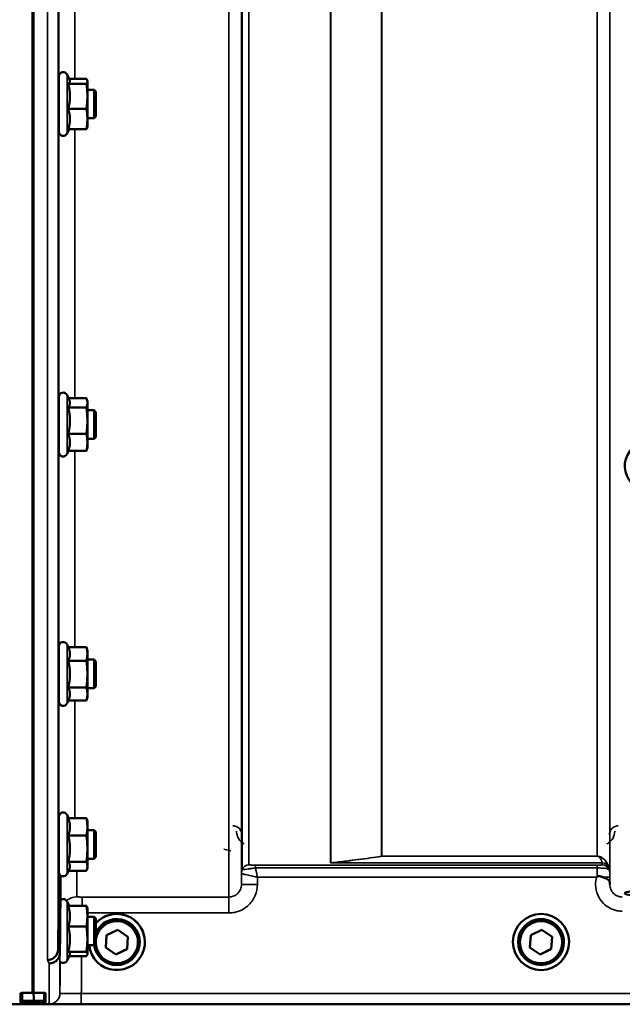
# Model space of a CAD drawing. Units: millimetres. Extents: x 125 to 10375, y -11 to 7414.
# Drawn here: x 4675 to 4844, y 1976 to 2252 of the extents above; entities that cross this region are included whole.
import ezdxf

# ---------------------------------------------------------------- set-up
doc = ezdxf.new("R2010")
doc.units = ezdxf.units.MM
doc.header["$LTSCALE"] = 25
for name, color, linetype, lineweight in [('Dimension (ISO)', 7, 'Continuous', 25), ('Visible (ISO)', 7, 'Continuous', 50), ('Visible Narrow (ISO)', 7, 'Continuous', 35)]:
    doc.layers.add(name, color=color, linetype=linetype, lineweight=lineweight)
doc.styles.add('Tricel ISO- C.S.', font='isocpeur.ttf')
doc.dimstyles.new('Tricel ISO- (cm)', dxfattribs={"dimscale": 25, "dimtxt": 4, "dimasz": 4, "dimexe": 4, "dimexo": 4, "dimgap": 1.2, "dimtad": 1, "dimdec": 0, "dimlfac": 0.1, "dimrnd": 1e-08, "dimzin": 0, "dimtxsty": 'Tricel ISO- C.S.', "dimcen": 0.09, "dimdle": 14, "dimclrd": 7, "dimclre": 7, "dimclrt": 256, "dimadec": 0, "dimazin": 0, "dimtfac": 1, "dimtdec": 0, "dimtmove": 0, "dimatfit": 3, "dimfxl": 1, "dimtolj": 1, "dimtzin": 0, "dimlwd": -1, "dimlwe": -1, "dimarcsym": 0})

# ---------------------------------------------------------------- blocks, each defined once
blk = doc.blocks.new('*D9')
at = {"layer": 'Defpoints', "color": 0, "transparency": 16777216}
for p in [(2375.35, 2767.96), (9523.2, 2067.94), (9523.2, 1467.94)]:
    blk.add_point(p, dxfattribs=at)
at = {"layer": 'Dimension (ISO)', "color": 7, "transparency": 16777216}
for p, q in [((2375.35, 2667.96), (2375.35, 1367.94)), ((9523.2, 1967.94), (9523.2, 1367.94)), ((2475.35, 1467.94), (9423.2, 1467.94))]:
    blk.add_line(p, q, dxfattribs=at)
for points in [[(2475.35, 1484.61), (2475.35, 1451.28), (2375.35, 1467.94)], [(9423.2, 1484.61), (9423.2, 1451.28), (9523.2, 1467.94)]]:
    blk.add_solid(points, dxfattribs=at)
at = {"layer": 'Dimension (ISO)', "transparency": 16777216, "insert": (5864.28, 1547.94), "char_height": 100, "attachment_point": 4, "style": 'Tricel ISO- C.S.'}
blk.add_mtext('\\A1;715', dxfattribs=at)

msp = doc.modelspace()

# ---------------------------------------------------------------- linework, layer by layer
at = {"layer": 'Visible (ISO)'}
for p, q in [((4678.54, 3142), (4678.54, 1979.29)), ((4678.85, 3142), (4678.85, 1979.29)), ((4685.93, 2220.9), (4685.93, 2236.4)), ((4688.98, 2235.26), (4688.22, 2236.91)), ((4688.77, 2235.73), (4693.66, 2235.73)), ((4693.93, 2235.15), (4693.9, 2235.26)), ((4693.93, 2235.04), (4693.93, 2235.15)), ((4693.93, 2230.81), (4693.93, 2235.04)), ((4685.93, 2232.65), (4685.87, 2232.65)), ((4688.57, 2234.35), (4693.66, 2234.35)), ((4695.83, 2232.65), (4693.93, 2232.65)), ((4695.83, 2224.65), (4695.83, 2232.65)), ((4696.33, 2232.15), (4695.83, 2232.65)), ((4696.33, 2232.15), (4696.33, 2225.15)), ((4693.93, 2224.42), (4693.93, 2230.81)), ((4688.57, 2227.28), (4693.66, 2227.28)), ((4685.93, 2224.65), (4685.82, 2224.65)), ((4695.83, 2224.65), (4693.93, 2224.65)), ((4693.93, 2222.15), (4693.93, 2224.42)), ((4696.33, 2225.15), (4695.83, 2224.65)), ((4688.77, 2221.57), (4688.22, 2220.39)), ((4688.57, 2221.57), (4693.66, 2221.57)), ((4693.93, 2222.15), (4693.9, 2222.04)), ((4685.93, 2130.99), (4685.93, 2146.49)), ((4688.83, 2145.68), (4688.22, 2146.99)), ((4688.61, 2146.14), (4693.66, 2146.14)), ((4688.57, 2143.5), (4693.66, 2143.5)), ((4693.93, 2145.24), (4693.81, 2145.68)), ((4693.93, 2144.82), (4693.93, 2145.24)), ((4693.93, 2139.8), (4693.93, 2144.82)), ((4685.93, 2142.74), (4685.87, 2142.74)), ((4695.83, 2142.74), (4693.93, 2142.74)), ((4695.83, 2134.74), (4695.83, 2142.74)), ((4696.33, 2142.24), (4695.83, 2142.74)), ((4696.33, 2142.24), (4696.33, 2135.24)), ((4693.93, 2133.72), (4693.93, 2139.8)), ((4688.57, 2136.1), (4693.66, 2136.1)), ((4696.33, 2135.24), (4695.83, 2134.74)), ((4685.93, 2134.74), (4685.81, 2134.74)), ((4695.83, 2134.74), (4693.93, 2134.74)), ((4693.93, 2132.24), (4693.93, 2133.72)), ((4688.61, 2131.33), (4688.22, 2130.48)), ((4688.57, 2131.33), (4693.66, 2131.33)), ((4693.93, 2132.24), (4693.81, 2131.79)), ((4688.57, 2076.3), (4688.22, 2077.05)), ((4685.93, 2061.04), (4685.93, 2076.54)), ((4688.57, 2076.3), (4693.66, 2076.3)), ((4693.93, 2075.29), (4693.67, 2076.26)), ((4693.93, 2074.39), (4693.93, 2075.29)), ((4693.93, 2068.73), (4693.93, 2074.39)), ((4685.93, 2072.79), (4685.88, 2072.79)), ((4688.57, 2072.48), (4693.66, 2072.48)), ((4695.83, 2072.79), (4693.93, 2072.79)), ((4695.83, 2064.79), (4695.83, 2072.79)), ((4696.33, 2072.29), (4695.83, 2072.79)), ((4696.33, 2072.29), (4696.33, 2065.29)), ((4693.93, 2063.13), (4693.93, 2068.73)), ((4685.93, 2064.79), (4685.81, 2064.79)), ((4688.57, 2064.98), (4693.66, 2064.98)), ((4695.83, 2064.79), (4693.93, 2064.79)), ((4696.33, 2065.29), (4695.83, 2064.79)), ((4688.59, 2061.33), (4688.22, 2060.54)), ((4688.57, 2061.29), (4693.66, 2061.29)), ((4693.93, 2062.29), (4693.67, 2061.33)), ((4693.93, 2062.29), (4693.93, 2063.13)), ((4685.93, 2013.2), (4685.93, 2028.7)), ((4688.62, 2028.33), (4688.22, 2029.21)), ((4688.57, 2028.33), (4693.66, 2028.33)), ((4693.93, 2027.45), (4693.82, 2027.84)), ((4693.93, 2025.89), (4693.93, 2027.45)), ((4685.93, 2024.95), (4685.88, 2024.95)), ((4693.93, 2019.76), (4693.93, 2025.89)), ((4695.83, 2024.95), (4693.93, 2024.95)), ((4695.83, 2016.95), (4695.83, 2024.95)), ((4696.33, 2024.45), (4695.83, 2024.95)), ((4688.57, 2023.45), (4693.66, 2023.45)), ((4696.33, 2024.45), (4696.33, 2017.45)), ((4693.93, 2014.82), (4693.93, 2019.76)), ((4685.93, 2016.95), (4685.81, 2016.95)), ((4695.83, 2016.95), (4693.93, 2016.95)), ((4696.33, 2017.45), (4695.83, 2016.95)), ((4685.72, 1991.49), (4685.92, 2013.71)), ((4685.92, 2013.71), (4685.92, 2013.71)), ((4688.85, 2014.06), (4688.22, 2012.69)), ((4688.57, 2016.07), (4693.66, 2016.07)), ((4688.62, 2013.57), (4693.66, 2013.57)), ((4693.93, 2014.45), (4693.82, 2014.06)), ((4693.93, 2014.45), (4693.93, 2014.82)), ((4688.79, 2003.69), (4688.22, 2004.92)), ((4688.57, 2003.69), (4693.66, 2003.69)), ((4693.93, 2003.16), (4693.9, 2003.25)), ((4693.93, 2000.79), (4693.93, 2003.16)), ((4693.93, 1994.38), (4693.93, 2000.79)), ((4695.83, 2000.66), (4693.93, 2000.66)), ((4695.83, 1992.66), (4695.83, 2000.66)), ((4696.33, 2000.16), (4695.83, 2000.66)), ((4696.33, 2000.16), (4696.33, 1993.16)), ((4688.57, 1997.89), (4693.66, 1997.89)), ((4699.33, 1995.47), (4702.45, 1996.97)), ((4702.45, 1996.97), (4705.32, 1995.03)), ((4818.33, 1995.47), (4821.45, 1996.97)), ((4821.45, 1996.97), (4824.32, 1995.03)), ((4693.93, 1990.25), (4693.93, 1994.38)), ((4699.08, 1992.01), (4699.33, 1995.47)), ((4705.32, 1995.03), (4705.06, 1991.57)), ((4705.31, 1995.03), (4705.06, 1991.62)), ((4818.08, 1992.01), (4818.33, 1995.47)), ((4824.32, 1995.03), (4824.06, 1991.57)), ((4824.31, 1995.03), (4824.06, 1991.62)), ((4685.72, 1991.49), (4685.72, 1991.49)), ((4695.83, 1992.66), (4693.93, 1992.66)), ((4696.33, 1993.16), (4695.83, 1992.66)), ((4701.94, 1990.11), (4699.08, 1992.05)), ((4701.94, 1990.07), (4699.08, 1992.01)), ((4705.06, 1991.62), (4701.94, 1990.11)), ((4705.06, 1991.57), (4701.94, 1990.07)), ((4705.06, 1991.57), (4705.06, 1991.62)), ((4708.62, 1993.58), (4708.62, 1993.52)), ((4710.07, 1993.59), (4710.07, 1993.6)), ((4813.32, 1993.59), (4813.32, 1993.6)), ((4814.77, 1993.58), (4814.77, 1993.52)), ((4820.94, 1990.11), (4818.08, 1992.05)), ((4820.94, 1990.07), (4818.08, 1992.01)), ((4824.06, 1991.62), (4820.94, 1990.11)), ((4824.06, 1991.57), (4820.94, 1990.07)), ((4824.06, 1991.57), (4824.06, 1991.62)), ((4827.62, 1993.58), (4827.62, 1993.52)), ((4829.07, 1993.59), (4829.07, 1993.6)), ((4686.22, 1990.52), (4686.22, 1990.52)), ((4688.99, 1990.07), (4688.22, 1988.4)), ((4688.57, 1990.86), (4693.66, 1990.86)), ((4688.79, 1989.63), (4693.66, 1989.63)), ((4693.93, 1990.16), (4693.9, 1990.07)), ((4693.93, 1990.16), (4693.93, 1990.25)), ((4701.94, 1990.07), (4701.94, 1990.11)), ((4820.94, 1990.07), (4820.94, 1990.11)), ((4675.2, 1979.24), (4675.2, 1977.21)), ((4675.7, 1979.29), (4678.85, 1979.29)), ((4678.85, 1979.29), (4681.7, 1979.29)), ((4682.2, 1977.22), (4682.2, 1979.24)), ((4237.97, 1976.11), (4675.85, 1976.11)), ((4675.2, 1977.21), (4675.2, 1976.75)), ((4675.65, 1976.33), (4678.86, 1976.33)), ((4678.54, 1976.33), (4678.54, 1976.15)), ((4678.85, 1976.33), (4678.85, 1976.15)), ((4681.7, 1976.35), (4678.86, 1976.35)), ((4681.54, 1976.11), (5119.43, 1976.11)), ((4682.2, 1976.85), (4682.2, 1977.22))]:
    msp.add_line(p, q, dxfattribs=at)
for centre, radius, start, end in [((4687.13, 2236.4), 1.2, 25, 180), ((4687.13, 2220.9), 1.2, 180, 335), ((4687.13, 2146.49), 1.2, 25, 180), ((4687.13, 2130.99), 1.2, 180, 335), ((4687.13, 2076.54), 1.2, 25, 180), ((4687.13, 2061.04), 1.2, 180, 335), ((4687.13, 2028.7), 1.2, 25, 180), ((4687.13, 2013.2), 1.2, 180, 335), ((4687.13, 2004.41), 1.2, 25, 122.7023), ((4687.13, 1988.91), 1.2, 224.7647, 335), ((4681.7, 1976.85), 0.5, 270, 0)]:
    msp.add_arc(centre, radius, start, end, dxfattribs=at)
for centre, major_axis, ratio, start_param, end_param in [((4867.2, 2127.14), (-22.5, 0), 0.532742, 1.695801, 7.728977), ((4867.2, 2007.26), (-22.5, 0), 0.064374, 2.66571, 6.759068), ((4702.2, 1993.59), (-7.87, 0), 0.999962, 0.118367, 5.553519), ((4702.2, 1993.52), (-6.42, 0), 0.999962, 0.134731, 5.864486), ((4702.2, 1993.52), (-5.92, 0), 0.999962, 0.068094, 6.146825), ((4702.2, 1993.6), (7.87, 0), 0.999962, 0, 2.411926), ((4702.2, 1993.58), (6.42, 0), 0.999962, 0, 2.722894), ((4821.2, 1993.6), (-7.87, 0), 0.999962, 3.141593, 6.283185), ((4821.2, 1993.58), (6.42, 0), 0.999962, 0, 3.141593), ((4675.7, 1976.75), (0.5, 0), 0.859599, 3.141593, 4.155978), ((4675.7, 1976.83), (0.368, 0.368), 0.91826, 3.413166, 3.969577)]:
    msp.add_ellipse(centre, major_axis=major_axis, ratio=ratio, start_param=start_param, end_param=end_param, dxfattribs=at)
for centre, major_axis in [((4821.2, 1993.59), (7.87, 0)), ((4821.2, 1993.52), (-6.42, 0)), ((4821.2, 1993.52), (-5.92, 0))]:
    msp.add_ellipse(centre, major_axis=major_axis, ratio=0.999962, dxfattribs=at)
for points, weights in [([(4688.57, 2234.35), (4689.03, 2234.72), (4689.03, 2235.04)], [1.02350695612, 1.05008356558, 1]), ([(4689.03, 2235.04), (4689.03, 2235.15), (4688.98, 2235.26)], [1, 1.01672770906, 1.02490372201]), ([(4693.93, 2235.04), (4693.93, 2235.36), (4693.66, 2235.73)], [1, 1.0379548493, 1]), ([(4693.66, 2234.35), (4693.93, 2234.72), (4693.93, 2235.04)], [1, 1.0379548493, 1]), ([(4689.03, 2230.81), (4689.03, 2232.46), (4688.57, 2234.35)], [1, 1.05008356558, 1.02350695612]), ([(4693.93, 2230.81), (4693.93, 2232.46), (4693.66, 2234.35)], [1, 1.0379548493, 1]), ([(4688.57, 2227.28), (4689.03, 2229.17), (4689.03, 2230.81)], [1.02350695612, 1.05008356558, 1]), ([(4693.66, 2227.28), (4693.93, 2229.17), (4693.93, 2230.81)], [1, 1.0379548493, 1]), ([(4689.03, 2224.42), (4689.03, 2225.75), (4688.57, 2227.28)], [1, 1.05008356558, 1.02350695612]), ([(4693.93, 2224.42), (4693.93, 2225.75), (4693.66, 2227.28)], [1, 1.0379548493, 1]), ([(4688.57, 2221.57), (4689.03, 2223.1), (4689.03, 2224.42)], [1.02350695612, 1.05008356558, 1]), ([(4693.66, 2221.57), (4693.93, 2223.1), (4693.93, 2224.42)], [1, 1.0379548493, 1]), ([(4693.9, 2222.04), (4693.84, 2221.82), (4693.66, 2221.57)], [1.01695030077, 1.02517981054, 1]), ([(4693.93, 2144.82), (4693.93, 2145.43), (4693.66, 2146.14)], [1, 1.0379548493, 1]), ([(4688.57, 2143.5), (4689.03, 2144.21), (4689.03, 2144.82)], [1.02350695612, 1.05008356558, 1]), ([(4689.03, 2139.8), (4689.03, 2141.52), (4688.57, 2143.5)], [1, 1.05008356558, 1.02350695612]), ([(4689.03, 2144.82), (4689.03, 2145.24), (4688.83, 2145.68)], [1, 1.03336372631, 1.03270791342]), ([(4693.66, 2143.5), (4693.93, 2144.21), (4693.93, 2144.82)], [1, 1.0379548493, 1]), ([(4693.93, 2139.8), (4693.93, 2141.52), (4693.66, 2143.5)], [1, 1.0379548493, 1]), ([(4688.57, 2136.1), (4689.03, 2138.08), (4689.03, 2139.8)], [1.02350695612, 1.05008356558, 1]), ([(4693.66, 2136.1), (4693.93, 2138.08), (4693.93, 2139.8)], [1, 1.0379548493, 1]), ([(4689.03, 2133.72), (4689.03, 2134.82), (4688.57, 2136.1)], [1, 1.05008356558, 1.02350695612]), ([(4693.93, 2133.72), (4693.93, 2134.82), (4693.66, 2136.1)], [1, 1.0379548493, 1]), ([(4688.57, 2131.33), (4689.03, 2132.61), (4689.03, 2133.72)], [1.02350695612, 1.05008356558, 1]), ([(4693.66, 2131.33), (4693.93, 2132.61), (4693.93, 2133.72)], [1, 1.0379548493, 1]), ([(4693.81, 2131.79), (4693.75, 2131.57), (4693.66, 2131.33)], [1.01681603947, 1.01257293214, 1]), ([(4689.03, 2074.39), (4689.03, 2075.28), (4688.57, 2076.3)], [1, 1.05008356558, 1.02350695612]), ([(4688.57, 2072.48), (4689.03, 2073.5), (4689.03, 2074.39)], [1.02350695612, 1.05008356558, 1]), ([(4693.93, 2074.39), (4693.93, 2075.28), (4693.66, 2076.3)], [1, 1.0379548493, 1]), ([(4693.66, 2076.3), (4693.66, 2076.28), (4693.67, 2076.26)], [1, 1.00077082945, 1.00151034916]), ([(4693.66, 2072.48), (4693.93, 2073.5), (4693.93, 2074.39)], [1, 1.0379548493, 1]), ([(4689.03, 2068.73), (4689.03, 2070.47), (4688.57, 2072.48)], [1, 1.05008356558, 1.02350695612]), ([(4693.93, 2068.73), (4693.93, 2070.47), (4693.66, 2072.48)], [1, 1.0379548493, 1]), ([(4688.57, 2064.98), (4689.03, 2066.99), (4689.03, 2068.73)], [1.02350695612, 1.05008356558, 1]), ([(4693.66, 2064.98), (4693.93, 2066.99), (4693.93, 2068.73)], [1, 1.0379548493, 1]), ([(4689.03, 2063.13), (4689.03, 2063.99), (4688.57, 2064.98)], [1, 1.05008356558, 1.02350695612]), ([(4693.93, 2063.13), (4693.93, 2063.99), (4693.66, 2064.98)], [1, 1.0379548493, 1]), ([(4688.59, 2061.33), (4689.03, 2062.29), (4689.03, 2063.13)], [1.02456645884, 1.04905477113, 1]), ([(4693.66, 2061.29), (4693.93, 2062.28), (4693.93, 2063.13)], [1, 1.0379548493, 1]), ([(4689.03, 2025.89), (4689.03, 2027.02), (4688.57, 2028.33)], [1, 1.05008356558, 1.02350695612]), ([(4693.93, 2025.89), (4693.93, 2027.02), (4693.66, 2028.33)], [1, 1.0379548493, 1]), ([(4693.66, 2028.33), (4693.76, 2028.07), (4693.82, 2027.84)], [1, 1.01402125855, 1.0176830666]), ([(4688.57, 2023.45), (4689.03, 2024.75), (4689.03, 2025.89)], [1.02350695612, 1.05008356558, 1]), ([(4693.66, 2023.45), (4693.93, 2024.75), (4693.93, 2025.89)], [1, 1.0379548493, 1]), ([(4689.03, 2019.76), (4689.03, 2021.47), (4688.57, 2023.45)], [1, 1.05008356558, 1.02350695612]), ([(4693.93, 2019.76), (4693.93, 2021.47), (4693.66, 2023.45)], [1, 1.0379548493, 1]), ([(4688.57, 2016.07), (4689.03, 2018.05), (4689.03, 2019.76)], [1.02350695612, 1.05008356558, 1]), ([(4693.66, 2016.07), (4693.93, 2018.05), (4693.93, 2019.76)], [1, 1.0379548493, 1]), ([(4689.03, 2014.82), (4689.03, 2015.4), (4688.57, 2016.07)], [1, 1.05008356558, 1.02350695612]), ([(4688.85, 2014.06), (4689.03, 2014.45), (4689.03, 2014.82)], [1.03267090681, 1.03144597947, 1]), ([(4693.93, 2014.82), (4693.93, 2015.4), (4693.66, 2016.07)], [1, 1.0379548493, 1]), ([(4693.66, 2013.57), (4693.93, 2014.24), (4693.93, 2014.82)], [1, 1.0379548493, 1]), ([(4686.22, 1990.52), (4686.32, 2001.53), (4686.42, 2012.23)], [33.8374806463, 34.303031091, 34.7684909088]), ([(4689.03, 2000.79), (4689.03, 2002.13), (4688.57, 2003.69)], [1, 1.05008356558, 1.02350695612]), ([(4693.93, 2000.79), (4693.93, 2002.13), (4693.66, 2003.69)], [1, 1.0379548493, 1]), ([(4693.66, 2003.69), (4693.85, 2003.45), (4693.9, 2003.25)], [1, 1.02656069282, 1.01594719494]), ([(4688.57, 1997.89), (4689.03, 1999.44), (4689.03, 2000.79)], [1.02350695612, 1.05008356558, 1]), ([(4693.66, 1997.89), (4693.93, 1999.44), (4693.93, 2000.79)], [1, 1.0379548493, 1]), ([(4689.03, 1994.38), (4689.03, 1996.01), (4688.57, 1997.89)], [1, 1.05008356558, 1.02350695612]), ([(4693.93, 1994.38), (4693.93, 1996.01), (4693.66, 1997.89)], [1, 1.0379548493, 1]), ([(4688.57, 1990.86), (4689.03, 1992.74), (4689.03, 1994.38)], [1.02350695612, 1.05008356558, 1]), ([(4693.66, 1990.86), (4693.93, 1992.74), (4693.93, 1994.38)], [1, 1.0379548493, 1]), ([(4689.03, 1990.25), (4689.03, 1990.53), (4688.57, 1990.86)], [1, 1.05008356558, 1.02350695612]), ([(4688.99, 1990.07), (4689.03, 1990.16), (4689.03, 1990.25)], [1.02302943126, 1.01491328251, 1]), ([(4693.93, 1990.25), (4693.93, 1990.53), (4693.66, 1990.86)], [1, 1.0379548493, 1]), ([(4693.66, 1989.63), (4693.93, 1989.96), (4693.93, 1990.25)], [1, 1.0379548493, 1]), ([(4678.86, 1977.17), (4678.86, 1978.23), (4678.85, 1979.29)], [1.00044777069, 1.00153606238, 1.00262384789]), ([(4678.86, 1976.33), (4678.86, 1976.52), (4678.86, 1976.71)], [1.0002565747, 1.00026129081, 1.00025869202])]:
    msp.add_rational_spline(points, weights, degree=2, dxfattribs=at)
for points, knots in [([(4685.85, 2231.67), (4685.85, 2232.05), (4685.86, 2232.37), (4685.87, 2232.8), (4685.87, 2232.9), (4685.88, 2232.9), (4685.88, 2232.82), (4685.88, 2232.65)], [0, 0, 0, 0, 0.1595334, 0.1595334, 0.3190669, 0.3190669, 0.4588541, 0.4588541, 0.4588541, 0.4588541]), ([(4685.83, 2224.65), (4685.83, 2224.49), (4685.83, 2224.4), (4685.82, 2224.4), (4685.82, 2224.51), (4685.81, 2224.94), (4685.81, 2225.27), (4685.81, 2226.02), (4685.81, 2226.5), (4685.82, 2227.56), (4685.82, 2228.13), (4685.83, 2229.2), (4685.83, 2229.77), (4685.84, 2230.82), (4685.85, 2231.3), (4685.85, 2231.67)], [1.457712, 1.457712, 1.457712, 1.457712, 1.597564, 1.597564, 1.758222, 1.758222, 1.918881, 1.918881, 2.079539, 2.079539, 2.240197, 2.240197, 2.400859, 2.400859, 2.56152, 2.56152, 2.56152, 2.56152]), ([(4685.83, 2134.74), (4685.83, 2134.65), (4685.83, 2134.59), (4685.82, 2134.46), (4685.82, 2134.46), (4685.81, 2134.71), (4685.81, 2134.95), (4685.81, 2135.56), (4685.81, 2135.98), (4685.82, 2136.94), (4685.82, 2137.48), (4685.83, 2138.54), (4685.83, 2139.12), (4685.84, 2140.23), (4685.85, 2140.75), (4685.85, 2141.19)], [1.528053, 1.528053, 1.528053, 1.528053, 1.597564, 1.597564, 1.758222, 1.758222, 1.918881, 1.918881, 2.079539, 2.079539, 2.240197, 2.240197, 2.400859, 2.400859, 2.56152, 2.56152, 2.56152, 2.56152]), ([(4685.85, 2141.19), (4685.85, 2141.63), (4685.86, 2142.03), (4685.87, 2142.63), (4685.87, 2142.83), (4685.88, 2143.01), (4685.88, 2143.01), (4685.89, 2142.84), (4685.89, 2142.79), (4685.89, 2142.73)], [0, 0, 0, 0, 0.1595334, 0.1595334, 0.3190669, 0.3190669, 0.4785936, 0.4785936, 0.5287658, 0.5287658, 0.5287658, 0.5287658]), ([(4685.85, 2070.61), (4685.85, 2071.09), (4685.86, 2071.56), (4685.87, 2072.32), (4685.87, 2072.61), (4685.88, 2072.97), (4685.88, 2073.06), (4685.89, 2073.02), (4685.89, 2072.93), (4685.89, 2072.79)], [0, 0, 0, 0, 0.1595334, 0.1595334, 0.3190669, 0.3190669, 0.4785936, 0.4785936, 0.5997424, 0.5997424, 0.5997424, 0.5997424]), ([(4685.82, 2064.79), (4685.82, 2064.61), (4685.82, 2064.52), (4685.81, 2064.57), (4685.81, 2064.71), (4685.81, 2065.17), (4685.81, 2065.51), (4685.82, 2066.35), (4685.82, 2066.85), (4685.83, 2067.85), (4685.83, 2068.43), (4685.84, 2069.56), (4685.85, 2070.13), (4685.85, 2070.61)], [1.6005409, 1.6005409, 1.6005409, 1.6005409, 1.7582223, 1.7582223, 1.9188805, 1.9188805, 2.0795387, 2.0795387, 2.2401969, 2.2401969, 2.4008587, 2.4008587, 2.5615204, 2.5615204, 2.5615204, 2.5615204]), ([(4685.85, 2022.07), (4685.85, 2022.58), (4685.86, 2023.1), (4685.87, 2024), (4685.87, 2024.37), (4685.88, 2024.9), (4685.88, 2025.09), (4685.89, 2025.24), (4685.89, 2025.19), (4685.89, 2025.02), (4685.89, 2024.99), (4685.89, 2024.95)], [0, 0, 0, 0, 0.1595334, 0.1595334, 0.3190669, 0.3190669, 0.4785936, 0.4785936, 0.6381203, 0.6381203, 0.6728855, 0.6728855, 0.6728855, 0.6728855]), ([(4685.82, 2016.95), (4685.82, 2016.85), (4685.82, 2016.78), (4685.81, 2016.66), (4685.81, 2016.71), (4685.81, 2016.98), (4685.81, 2017.23), (4685.82, 2017.93), (4685.82, 2018.37), (4685.83, 2019.3), (4685.83, 2019.85), (4685.84, 2020.98), (4685.85, 2021.55), (4685.85, 2022.07)], [1.6727778, 1.6727778, 1.6727778, 1.6727778, 1.7582223, 1.7582223, 1.9188805, 1.9188805, 2.0795387, 2.0795387, 2.2401969, 2.2401969, 2.4008587, 2.4008587, 2.5615204, 2.5615204, 2.5615204, 2.5615204]), ([(4836.78, 2011.74), (4836.78, 2011.75), (4836.79, 2011.75), (4836.86, 2011.81), (4836.92, 2011.86), (4836.99, 2011.91)], [-0.00150041, -0.00150041, -0.00150041, -0.00150041, 0, 0, 0.02476938, 0.02476938, 0.02476938, 0.02476938]), ([(4836.99, 2011.91), (4837.01, 2011.93), (4837.05, 2011.95), (4837.14, 2011.98), (4837.2, 2012), (4837.36, 2012.02), (4837.49, 2012.02), (4837.9, 2011.98), (4838.24, 2011.89), (4838.58, 2011.76)], [0, 0, 0, 0, 0.0107836, 0.0107836, 0.0290124, 0.0290124, 0.0609499, 0.0609499, 0.1272002, 0.1272002, 0.1272002, 0.1272002]), ([(4838.58, 2011.76), (4839.01, 2011.58), (4839.4, 2011.41), (4839.98, 2011.08), (4840.17, 2010.94), (4840.36, 2010.71), (4840.41, 2010.63), (4840.49, 2010.41), (4840.5, 2010.28), (4840.5, 2010.14)], [0, 0, 0, 0, 0.155503, 0.155503, 0.2901517, 0.2901517, 0.3644975, 0.3644975, 0.4592626, 0.4592626, 0.4592626, 0.4592626]), ([(4840.5, 2010.14), (4840.5, 2010.06), (4840.5, 2009.99), (4840.5, 2009.83), (4840.5, 2009.75), (4840.5, 2009.67), (4840.5, 2009.67), (4840.5, 2009.67)], [0.00171927, 0.00171927, 0.00171927, 0.00171927, 0.03518742, 0.03518742, 0.06916898, 0.06916898, 0.07032156, 0.07032156, 0.07032156, 0.07032156]), ([(4682.72, 1988.54), (4682.73, 1988.54), (4682.73, 1988.54), (4683.12, 1988.54), (4683.51, 1988.62), (4684.24, 1988.93), (4684.56, 1989.14), (4685.12, 1989.69), (4685.34, 1990.01), (4685.64, 1990.73), (4685.72, 1991.11), (4685.72, 1991.49)], [-0.0007864, -0.0007864, -0.0007864, -0.0007864, 0, 0, 0.1180266, 0.1180266, 0.2352978, 0.2352978, 0.3524528, 0.3524528, 0.4695468, 0.4695468, 0.4695468, 0.4695468]), ([(4686.22, 1990.52), (4686.22, 1990.13), (4686.14, 1989.75), (4685.84, 1989.04), (4685.62, 1988.72), (4685.06, 1988.17), (4684.74, 1987.95), (4684.01, 1987.65), (4683.62, 1987.57), (4683.23, 1987.56), (4683.23, 1987.56), (4683.22, 1987.56)], [-0.4695471, -0.4695471, -0.4695471, -0.4695471, -0.3524533, -0.3524533, -0.2352983, -0.2352983, -0.118027, -0.118027, 0, 0, 0.0007864, 0.0007864, 0.0007864, 0.0007864]), ([(4675.2, 1979.24), (4675.2, 1979.25), (4675.21, 1979.26), (4675.26, 1979.27), (4675.3, 1979.27), (4675.39, 1979.28), (4675.45, 1979.28), (4675.57, 1979.29), (4675.63, 1979.29), (4675.7, 1979.29)], [0.0759339, 0.0759339, 0.0759339, 0.0759339, 0.09508359, 0.09508359, 0.11423328, 0.11423328, 0.13305236, 0.13305236, 0.15187143, 0.15187143, 0.15187143, 0.15187143]), ([(4681.7, 1979.29), (4681.76, 1979.29), (4681.83, 1979.29), (4681.95, 1979.28), (4682.01, 1979.28), (4682.09, 1979.27), (4682.13, 1979.27), (4682.18, 1979.26), (4682.2, 1979.25), (4682.2, 1979.24)], [0.1518714, 0.1518714, 0.1518714, 0.1518714, 0.17069048, 0.17069048, 0.18950955, 0.18950955, 0.20865924, 0.20865924, 0.22780893, 0.22780893, 0.22780893, 0.22780893]), ([(4675.85, 1976.11), (4676.03, 1976.11), (4676.22, 1976.11), (4676.57, 1976.11), (4676.74, 1976.11), (4677.34, 1976.11), (4677.72, 1976.11), (4678.59, 1976.12), (4678.85, 1976.13), (4678.85, 1976.15)], [-1.3688919, -1.3688919, -1.3688919, -1.3688919, -1.3163377, -1.3163377, -1.2637835, -1.2637835, -1.0949331, -1.0949331, -0.6865236, -0.6865236, -0.6865236, -0.6865236]), ([(4678.54, 1976.15), (4678.54, 1976.14), (4678.62, 1976.13), (4679, 1976.12), (4679.28, 1976.11), (4679.92, 1976.11), (4680.18, 1976.11), (4680.65, 1976.11), (4680.82, 1976.11), (4681.17, 1976.11), (4681.35, 1976.11), (4681.54, 1976.11)], [0.6865236, 0.6865236, 0.6865236, 0.6865236, 0.9197792, 0.9197792, 1.1530347, 1.1530347, 1.2659218, 1.2659218, 1.3223654, 1.3223654, 1.3788089, 1.3788089, 1.3788089, 1.3788089]), ([(4678.86, 1976.71), (4678.86, 1976.71), (4678.86, 1976.71), (4678.86, 1976.72), (4678.86, 1976.74), (4678.86, 1976.8), (4678.86, 1976.84), (4678.86, 1976.94), (4678.86, 1977), (4678.86, 1977.09), (4678.86, 1977.13), (4678.86, 1977.17)], [0.22588607, 0.22588607, 0.22588607, 0.22588607, 0.22598217, 0.22598217, 0.24482417, 0.24482417, 0.26366616, 0.26366616, 0.28250822, 0.28250822, 0.29271715, 0.29271715, 0.29271715, 0.29271715]), ([(4678.86, 1976.33), (4678.86, 1976.33), (4678.86, 1976.33), (4678.86, 1976.33), (4678.86, 1976.33), (4678.86, 1976.33)], [0.221951177, 0.221951177, 0.221951177, 0.221951177, 0.225982175, 0.225982175, 0.226156524, 0.226156524, 0.226156524, 0.226156524])]:
    msp.add_open_spline(points, degree=3, knots=knots, dxfattribs=at)
msp.add_open_spline([(4685.93, 2013.93), (4685.92, 2013.86), (4685.92, 2013.78), (4685.92, 2013.71)], degree=3, dxfattribs=at)
at = {"layer": 'Visible Narrow (ISO)'}
for p, q in [((4733.64, 2006.2), (4733.64, 3180.32)), ((4737.14, 3178.46), (4737.14, 2009.67)), ((4737.17, 2012.74), (4737.17, 3176.9)), ((4737.37, 2013.87), (4737.37, 3176.35)), ((4840.48, 3176.93), (4840.48, 2012.74)), ((4840.5, 2009.67), (4840.5, 3178.9)), ((4739.25, 3175.7), (4739.25, 2015.21)), ((4762.12, 2015.79), (4762.12, 3158.1)), ((4762.26, 3157.85), (4762.26, 2015.8)), ((4776.42, 2017.63), (4776.42, 3143.01)), ((4776.56, 3143.01), (4776.56, 2017.64)), ((4836.98, 2017.64), (4836.98, 3143.01)), ((4682.72, 1988.54), (4682.72, 3076.68)), ((4685.72, 3075.54), (4685.72, 1991.49)), ((4685.92, 2232.65), (4685.92, 2331.81)), ((4690.42, 2329.27), (4690.42, 2235.73)), ((4688.22, 2220.39), (4688.22, 2236.91)), ((4685.92, 2142.74), (4685.92, 2224.65)), ((4690.42, 2221.57), (4690.42, 2146.14)), ((4688.22, 2130.48), (4688.22, 2146.99)), ((4685.92, 2072.79), (4685.92, 2134.74)), ((4690.42, 2131.33), (4690.42, 2076.3)), ((4688.22, 2060.54), (4688.22, 2077.05)), ((4685.92, 2024.95), (4685.92, 2064.79)), ((4690.42, 2061.29), (4690.42, 2028.33)), ((4688.22, 2012.69), (4688.22, 2029.21)), ((4732.18, 2019.62), (4734.18, 2019.11)), ((4685.92, 2013.71), (4685.92, 2016.95)), ((4776.56, 2017.63), (4776.56, 2017.64)), ((4836.98, 2017.64), (4776.56, 2017.64)), ((4776.56, 2017.63), (4836.98, 2017.63)), ((4836.98, 2017.63), (4836.98, 2017.64)), ((4690.92, 2013.57), (4690.92, 2006.23)), ((4741.08, 2015.18), (4741.08, 2014.35)), ((4836.98, 2015.18), (4741.08, 2015.18)), ((4741.08, 2014.35), (4836.98, 2014.35)), ((4762.41, 2015.78), (4762.41, 2015.79)), ((4838.39, 2015.79), (4762.41, 2015.79)), ((4762.41, 2015.78), (4838.39, 2015.78)), ((4836.98, 2015.18), (4836.98, 2014.35)), ((4838.39, 2015.2), (4838.39, 2015.78)), ((4840.28, 2014.45), (4840.28, 2013.87)), ((4686.42, 2004.97), (4686.42, 2012.23)), ((4737.17, 2012.74), (4737.14, 2009.67)), ((4741.64, 2009.67), (4741.66, 2011.74)), ((4741.66, 2011.74), (4836.78, 2011.74)), ((4840.5, 2010.14), (4840.49, 2011.74)), ((4692.42, 2003.69), (4692.42, 2006.2)), ((4733.64, 2006.2), (4692.42, 2006.2)), ((4733.64, 2001.74), (4733.64, 2006.2)), ((4688.22, 1988.4), (4688.22, 2004.92)), ((4693.93, 2001.74), (4733.64, 2001.74)), ((4686.22, 1990.52), (4686.22, 1979.19)), ((4683.22, 1976.22), (4683.22, 1987.56)), ((4675.7, 1977.17), (4675.7, 1979.29)), ((4681.7, 1979.29), (4681.7, 1977.17)), ((4692.22, 1976.12), (4692.22, 1979.09)), ((4847.75, 1979.09), (4692.22, 1979.09)), ((4675.7, 1977.17), (4675.7, 1976.71)), ((4678.86, 1977.17), (4675.7, 1977.17)), ((4675.7, 1976.71), (4678.86, 1976.71)), ((4675.7, 1976.33), (4675.7, 1976.71)), ((4678.86, 1976.33), (4675.7, 1976.33)), ((4681.7, 1977.17), (4678.86, 1977.17)), ((4678.86, 1976.72), (4681.7, 1976.72)), ((4681.7, 1976.35), (4678.86, 1976.35)), ((4681.7, 1976.72), (4681.7, 1977.17)), ((4681.7, 1976.72), (4681.7, 1976.35)), ((4681.7, 1976.35), (4681.7, 1976.35)), ((4692.22, 1976.12), (4847.68, 1976.12))]:
    msp.add_line(p, q, dxfattribs=at)
for centre, major_axis, ratio, start_param, end_param in [((4776.56, 2015.64), (-2, 0), 0.998035, 4.712389, 4.782202), ((4776.56, 2015.64), (-0.31, 1.98), 0.804283, 6.091515, 6.177796), ((4692.89, 2796.08), (5.28, -794.5), 0.087671, 6.107576, 6.107678), ((4740.67, 2012.71), (-1.91, -2.93), 0.999571, 4.951194, 5.281701), ((4740.67, 2012.71), (-3.5, 0), 0.999871, 5.943348, 6.274459), ((4739.25, 2013.21), (-2, 0), 0.999871, 4.712389, 5.943348), ((4739.25, 2013.2), (-1.09, -1.68), 0.999572, 3.718676, 4.949636), ((4762.12, 2017.79), (2, 0), 0.999118, 4.712389, 4.782202), ((4838.39, 2013.81), (1.95, 0.44), 0.993241, 0.123436, 1.34806), ((4838.39, 2013.78), (2, 0), 0.999132, 0.339837, 1.570796), ((4838.39, 2013.21), (2, 0), 0.999872, 0.339837, 1.570796), ((4836.98, 2012.71), (3.5, 0), 0.999872, 0.008727, 0.339837), ((4836.99, 2011.71), (3.5, 0.03), 0.008726, 0.000129, 1.098364), ((4741.64, 2009.63), (-4.5, 0.04), 0.008726, 4.712465, 6.283046), ((4690.92, 2001.73), (4.5, 0), 0.999845, 1.570796, 2.264891), ((4692.83, 2796.12), (-5.43, 817), 0.087671, 2.966797, 2.97379), ((4689.84, 2796.1), (5.43, -820), 0.08735, 6.108234, 6.115227), ((4683.22, 1979.22), (3, 0), 0.999858, 4.712389, 6.274459), ((4675.7, 1977.21), (-0.5, 0), 0.996375, 0, 1.570796), ((4675.7, 1977.21), (-0.5, 0), 0.089242, 0, 1.570796), ((4681.7, 1977.22), (0.5, 0), 0.089242, 4.712389, 6.283185), ((4681.7, 1977.22), (0.5, 0), 0.996375, 4.712389, 6.283185), ((4681.7, 1976.85), (0.5, 0), 0.996375, 4.712389, 6.283185)]:
    msp.add_ellipse(centre, major_axis=major_axis, ratio=ratio, start_param=start_param, end_param=end_param, dxfattribs=at)
for points, knots in [([(4737.26, 2023.68), (4737.26, 2024.16), (4737.12, 2024.65), (4736.63, 2025.37), (4736.36, 2025.63), (4735.8, 2025.96), (4735.55, 2026.06), (4735.11, 2026.15), (4734.94, 2026.17), (4734.76, 2026.17)], [-0.1904848, -0.1904848, -0.1904848, -0.1904848, -0.1080431, -0.1080431, -0.0544403, -0.0544403, -0.0209386, -0.0209386, 0, 0, 0, 0]), ([(4735.76, 2024.68), (4735.77, 2024.41), (4735.8, 2024.13), (4735.95, 2023.43), (4736.11, 2023), (4736.7, 2022.03), (4737.23, 2021.48), (4737.95, 2021.12)], [3.0621353, 3.0621353, 3.0621353, 3.0621353, 3.1775746, 3.1775746, 3.3622775, 3.3622775, 3.6276627, 3.6276627, 3.6276627, 3.6276627]), ([(4839.69, 2021.12), (4839.98, 2021.27), (4840.24, 2021.44), (4840.47, 2021.64), (4840.82, 2021.94), (4841.1, 2022.28), (4841.69, 2023.27), (4841.88, 2023.98), (4841.88, 2024.68)], [0.3510134, 0.3510134, 0.3510134, 0.3510134, 0.4582704, 0.4582704, 0.4582704, 0.6204444, 0.6204444, 0.9165408, 0.9165408, 0.9165408, 0.9165408]), ([(4842.88, 2026.17), (4842.58, 2026.17), (4842.28, 2026.11), (4841.59, 2025.85), (4841.25, 2025.6), (4840.74, 2025.01), (4840.57, 2024.68), (4840.41, 2024.12), (4840.38, 2023.9), (4840.38, 2023.68)], [-0.1902121, -0.1902121, -0.1902121, -0.1902121, -0.1537306, -0.1537306, -0.096603, -0.096603, -0.037155, -0.037155, 0, 0, 0, 0]), ([(4776.42, 2017.63), (4774.35, 2017.31), (4772.13, 2017), (4768.77, 2016.57), (4767.71, 2016.43), (4765.21, 2016.13), (4763.75, 2015.96), (4762.26, 2015.8)], [-2.438775, -2.438775, -2.438775, -2.438775, -1.38486, -1.38486, -0.912098, -0.912098, -0.287225, -0.287225, -0.287225, -0.287225]), ([(4762.41, 2015.79), (4763.89, 2015.96), (4765.35, 2016.13), (4767.85, 2016.43), (4768.91, 2016.56), (4772.27, 2016.99), (4774.49, 2017.31), (4776.56, 2017.63)], [0.288238, 0.288238, 0.288238, 0.288238, 0.912098, 0.912098, 1.38486, 1.38486, 2.438775, 2.438775, 2.438775, 2.438775]), ([(4840.27, 2014.49), (4840.14, 2014.95), (4839.94, 2015.39), (4839.46, 2016.17), (4839.21, 2016.51), (4838.73, 2016.94), (4838.61, 2017.04), (4838.33, 2017.24), (4838.17, 2017.33), (4837.89, 2017.46), (4837.82, 2017.48), (4837.67, 2017.53), (4837.58, 2017.56), (4837.41, 2017.6), (4837.34, 2017.61), (4837.18, 2017.63), (4837.09, 2017.64), (4836.98, 2017.64)], [2.259365, 2.259365, 2.259365, 2.259365, 2.921526, 2.921526, 3.45165, 3.45165, 3.611037, 3.611037, 3.770425, 3.770425, 3.814231, 3.814231, 3.858037, 3.858037, 3.880604, 3.880604, 3.895368, 3.895368, 3.895368, 3.895368]), ([(4836.98, 2017.63), (4837.03, 2017.63), (4837.06, 2017.62), (4837.13, 2017.61), (4837.16, 2017.6), (4837.24, 2017.58), (4837.27, 2017.56), (4837.34, 2017.53), (4837.37, 2017.52), (4837.49, 2017.44), (4837.56, 2017.38), (4837.68, 2017.26), (4837.73, 2017.2), (4837.93, 2016.94), (4838.04, 2016.74), (4838.25, 2016.29), (4838.33, 2016.04), (4838.39, 2015.79)], [-3.895368, -3.895368, -3.895368, -3.895368, -3.880604, -3.880604, -3.858037, -3.858037, -3.814231, -3.814231, -3.770425, -3.770425, -3.611037, -3.611037, -3.45165, -3.45165, -2.921526, -2.921526, -2.259365, -2.259365, -2.259365, -2.259365]), ([(4737.37, 2013.87), (4737.38, 2013.86), (4737.52, 2013.87), (4737.99, 2013.93), (4738.29, 2013.98), (4738.91, 2014.06), (4739.2, 2014.1), (4739.81, 2014.18), (4740.13, 2014.22), (4740.66, 2014.3), (4740.87, 2014.32), (4741.08, 2014.35)], [0, 0, 0, 0, 0.089312, 0.089312, 0.1643932, 0.1643932, 0.2155651, 0.2155651, 0.2643347, 0.2643347, 0.2948157, 0.2948157, 0.2948157, 0.2948157]), ([(4737.37, 2013.87), (4737.37, 2013.87), (4737.37, 2013.87), (4737.37, 2013.87), (4737.37, 2013.87), (4737.37, 2013.87)], [0, 0, 0, 0, 0.002959205, 0.002959205, 0.005918424, 0.005918424, 0.005918424, 0.005918424]), ([(4739.25, 2015.2), (4739.25, 2015.2), (4739.25, 2015.2), (4739.25, 2015.2), (4739.25, 2015.2), (4739.25, 2015.21)], [-0.005918424, -0.005918424, -0.005918424, -0.005918424, -0.002959205, -0.002959205, 0, 0, 0, 0]), ([(4741.08, 2015.18), (4740.98, 2015.18), (4740.88, 2015.18), (4740.62, 2015.18), (4740.46, 2015.18), (4740.16, 2015.18), (4740.02, 2015.18), (4739.72, 2015.18), (4739.57, 2015.19), (4739.33, 2015.19), (4739.26, 2015.2), (4739.25, 2015.2)], [-0.2948157, -0.2948157, -0.2948157, -0.2948157, -0.2643347, -0.2643347, -0.2155651, -0.2155651, -0.1643932, -0.1643932, -0.089312, -0.089312, 0, 0, 0, 0]), ([(4741.66, 2011.74), (4741.56, 2012.21), (4741.45, 2012.67), (4741.26, 2013.54), (4741.17, 2013.96), (4741.08, 2014.35)], [-0.18728204, -0.18728204, -0.18728204, -0.18728204, -0.14402665, -0.14402665, -0.10278932, -0.10278932, -0.10278932, -0.10278932]), ([(4762.12, 2015.79), (4762.12, 2015.79), (4762.12, 2015.79), (4762.16, 2015.79), (4762.19, 2015.78), (4762.26, 2015.78), (4762.3, 2015.78), (4762.36, 2015.78), (4762.38, 2015.78), (4762.41, 2015.78)], [0, 0, 0, 0, 0.01343037, 0.01343037, 0.0277345, 0.0277345, 0.03873768, 0.03873768, 0.04561467, 0.04561467, 0.04561467, 0.04561467]), ([(4762.41, 2015.79), (4762.39, 2015.79), (4762.37, 2015.79), (4762.33, 2015.79), (4762.3, 2015.79), (4762.26, 2015.79), (4762.24, 2015.79), (4762.24, 2015.79), (4762.25, 2015.8), (4762.26, 2015.8)], [-0.04561467, -0.04561467, -0.04561467, -0.04561467, -0.03873768, -0.03873768, -0.0277345, -0.0277345, -0.01343037, -0.01343037, 0, 0, 0, 0]), ([(4838.39, 2015.2), (4838.39, 2015.2), (4838.38, 2015.2), (4838.32, 2015.19), (4838.25, 2015.19), (4837.98, 2015.18), (4837.78, 2015.18), (4837.35, 2015.18), (4837.17, 2015.18), (4836.98, 2015.18)], [-0.2727284, -0.2727284, -0.2727284, -0.2727284, -0.217313, -0.217313, -0.1409374, -0.1409374, -0.0557024, -0.0557024, 0, 0, 0, 0]), ([(4836.98, 2014.35), (4836.98, 2013.97), (4836.98, 2013.54), (4836.98, 2012.7), (4836.99, 2012.3), (4836.99, 2011.91)], [0.09204399, 0.09204399, 0.09204399, 0.09204399, 0.12364643, 0.12364643, 0.15005288, 0.15005288, 0.15005288, 0.15005288]), ([(4836.98, 2014.35), (4837.41, 2014.35), (4837.85, 2014.34), (4838.84, 2014.29), (4839.32, 2014.24), (4839.94, 2014.09), (4840.1, 2014.01), (4840.25, 2013.9), (4840.28, 2013.87), (4840.28, 2013.87)], [0, 0, 0, 0, 0.0557024, 0.0557024, 0.1409374, 0.1409374, 0.217313, 0.217313, 0.2727284, 0.2727284, 0.2727284, 0.2727284]), ([(4838.39, 2015.79), (4838.39, 2015.79), (4838.39, 2015.79), (4838.39, 2015.78), (4838.39, 2015.78), (4838.39, 2015.78)], [-0.02871171, -0.02871171, -0.02871171, -0.02871171, -0.01435585, -0.01435585, 0, 0, 0, 0]), ([(4840.28, 2014.45), (4840.28, 2014.45), (4840.28, 2014.46), (4840.27, 2014.47), (4840.27, 2014.48), (4840.27, 2014.49)], [0, 0, 0, 0, 0.01435585, 0.01435585, 0.02871171, 0.02871171, 0.02871171, 0.02871171]), ([(4737.17, 2012.74), (4737.18, 2012.74), (4737.25, 2012.72), (4737.41, 2012.69), (4737.46, 2012.68), (4737.8, 2012.61), (4738.24, 2012.52), (4739.21, 2012.3), (4739.74, 2012.18), (4740.74, 2011.96), (4741.2, 2011.85), (4741.66, 2011.74)], [0, 0, 0, 0, 0.0279394, 0.0279394, 0.0374247, 0.0374247, 0.0915582, 0.0915582, 0.1440266, 0.1440266, 0.187282, 0.187282, 0.187282, 0.187282]), ([(4737.17, 2012.74), (4737.17, 2012.74), (4737.17, 2012.74), (4737.17, 2012.74), (4737.17, 2012.74), (4737.17, 2012.74)], [0, 0, 0, 0, 0.001226446, 0.001226446, 0.002452891, 0.002452891, 0.002452891, 0.002452891]), ([(4836.78, 2011.74), (4836.59, 2011.06), (4836.5, 2010.34), (4836.52, 2008.66), (4836.73, 2007.68), (4837.48, 2005.9), (4838.05, 2005.07), (4839.22, 2003.92), (4839.77, 2003.5), (4841.05, 2002.79), (4841.79, 2002.52), (4843.03, 2002.28), (4843.52, 2002.23), (4844, 2002.23)], [-6.057917, -6.057917, -6.057917, -6.057917, -5.84573, -5.84573, -5.555372, -5.555372, -5.265095, -5.265095, -5.061963, -5.061963, -4.82984, -4.82984, -4.684763, -4.684763, -4.684763, -4.684763]), ([(4840.49, 2011.74), (4840.49, 2011.84), (4840.48, 2011.95), (4840.48, 2012.19), (4840.48, 2012.34), (4840.48, 2012.54), (4840.48, 2012.61), (4840.48, 2012.71), (4840.48, 2012.73), (4840.48, 2012.74)], [-0.1536476, -0.1536476, -0.1536476, -0.1536476, -0.1236464, -0.1236464, -0.0756445, -0.0756445, -0.0375537, -0.0375537, 0, 0, 0, 0]), ([(4733.64, 2001.74), (4734.16, 2001.74), (4734.68, 2001.79), (4736.01, 2002.05), (4736.79, 2002.34), (4738.15, 2003.1), (4738.74, 2003.54), (4739.99, 2004.77), (4740.6, 2005.66), (4741.41, 2007.57), (4741.63, 2008.63), (4741.64, 2009.67)], [-1.241916, -1.241916, -1.241916, -1.241916, -1.087171, -1.087171, -0.839579, -0.839579, -0.62292, -0.62292, -0.313308, -0.313308, 0, 0, 0, 0]), ([(4737.14, 2009.67), (4737.14, 2009.22), (4737.04, 2008.75), (4736.68, 2007.92), (4736.42, 2007.53), (4735.87, 2006.99), (4735.62, 2006.8), (4735.02, 2006.46), (4734.68, 2006.34), (4734.09, 2006.22), (4733.87, 2006.2), (4733.64, 2006.2)], [0, 0, 0, 0, 0.313308, 0.313308, 0.62292, 0.62292, 0.839579, 0.839579, 1.087171, 1.087171, 1.241916, 1.241916, 1.241916, 1.241916]), ([(4844, 2006.19), (4843.78, 2006.19), (4843.55, 2006.22), (4842.97, 2006.33), (4842.63, 2006.46), (4842.03, 2006.79), (4841.77, 2006.98), (4841.22, 2007.52), (4840.96, 2007.91), (4840.61, 2008.74), (4840.51, 2009.2), (4840.5, 2009.66), (4840.5, 2009.66), (4840.5, 2009.67)], [4.684763, 4.684763, 4.684763, 4.684763, 4.82984, 4.82984, 5.061963, 5.061963, 5.265095, 5.265095, 5.555372, 5.555372, 5.84573, 5.84573, 5.849114, 5.849114, 5.849114, 5.849114]), ([(4692.42, 2006.2), (4692.22, 2006.2), (4692.02, 2006.2), (4691.65, 2006.21), (4691.49, 2006.21), (4691.26, 2006.21), (4691.17, 2006.21), (4691.03, 2006.22), (4690.98, 2006.22), (4690.93, 2006.22), (4690.92, 2006.23), (4690.92, 2006.23)], [-0.2344041, -0.2344041, -0.2344041, -0.2344041, -0.1741627, -0.1741627, -0.1161306, -0.1161306, -0.0755072, -0.0755072, -0.0290412, -0.0290412, 0, 0, 0, 0]), ([(4692.22, 1979.09), (4692.22, 1979.3), (4692.23, 1979.51), (4692.25, 1982.61), (4692.28, 1985.5), (4692.31, 1988.8), (4692.31, 1989.22), (4692.31, 1989.63)], [-4.52204, -4.52204, -4.52204, -4.52204, -4.459935, -4.459935, -3.592349, -3.592349, -3.468103, -3.468103, -3.468103, -3.468103]), ([(4686.3, 1988.04), (4686.28, 1985.26), (4686.25, 1982.49), (4686.23, 1979.54), (4686.22, 1979.37), (4686.22, 1979.19)], [3.6273362, 3.6273362, 3.6273362, 3.6273362, 4.4599354, 4.4599354, 4.5118201, 4.5118201, 4.5118201, 4.5118201]), ([(4692.22, 1979.09), (4691.62, 1979.09), (4691.02, 1979.09), (4689.62, 1979.09), (4688.85, 1979.09), (4687.71, 1979.1), (4687.29, 1979.11), (4686.6, 1979.14), (4686.36, 1979.15), (4686.24, 1979.18), (4686.22, 1979.19), (4686.22, 1979.19)], [-1.406387, -1.406387, -1.406387, -1.406387, -1.137383, -1.137383, -0.750469, -0.750469, -0.450691, -0.450691, -0.111458, -0.111458, 0, 0, 0, 0]), ([(4683.22, 1976.22), (4683.22, 1976.21), (4683.25, 1976.21), (4683.43, 1976.19), (4683.79, 1976.17), (4684.82, 1976.15), (4685.45, 1976.14), (4687.16, 1976.13), (4688.31, 1976.12), (4690.42, 1976.12), (4691.33, 1976.12), (4692.22, 1976.12)], [0, 0, 0, 0, 0.111458, 0.111458, 0.450691, 0.450691, 0.750469, 0.750469, 1.137383, 1.137383, 1.406387, 1.406387, 1.406387, 1.406387])]:
    msp.add_open_spline(points, degree=3, knots=knots, dxfattribs=at)

# ---------------------------------------------------------------- dimensions: what is measured, and where the dimension line sits
at = {"layer": 'Dimension (ISO)', "color": 7}
dim = msp.add_linear_dim(base=(9523.2, 1467.94), p1=(2375.35, 2767.96), p2=(9523.2, 2067.94), angle=180, dimstyle='Tricel ISO- (cm)', override={"dimgap": 1.2, "dimdec": 0, "dimlfac": 0.1, "dimtol": 0, "dimlim": 0, "dimtp": 0, "dimtm": 0, "dimtdec": 0, "dimtofl": 0, "dimatfit": 1}, dxfattribs=at)
dim.commit()
dim.dimension.update_dxf_attribs({"geometry": '*D9', "text_midpoint": (5949.28, 1467.94), "dimtype": 160})

doc.saveas('drawing.dxf')
